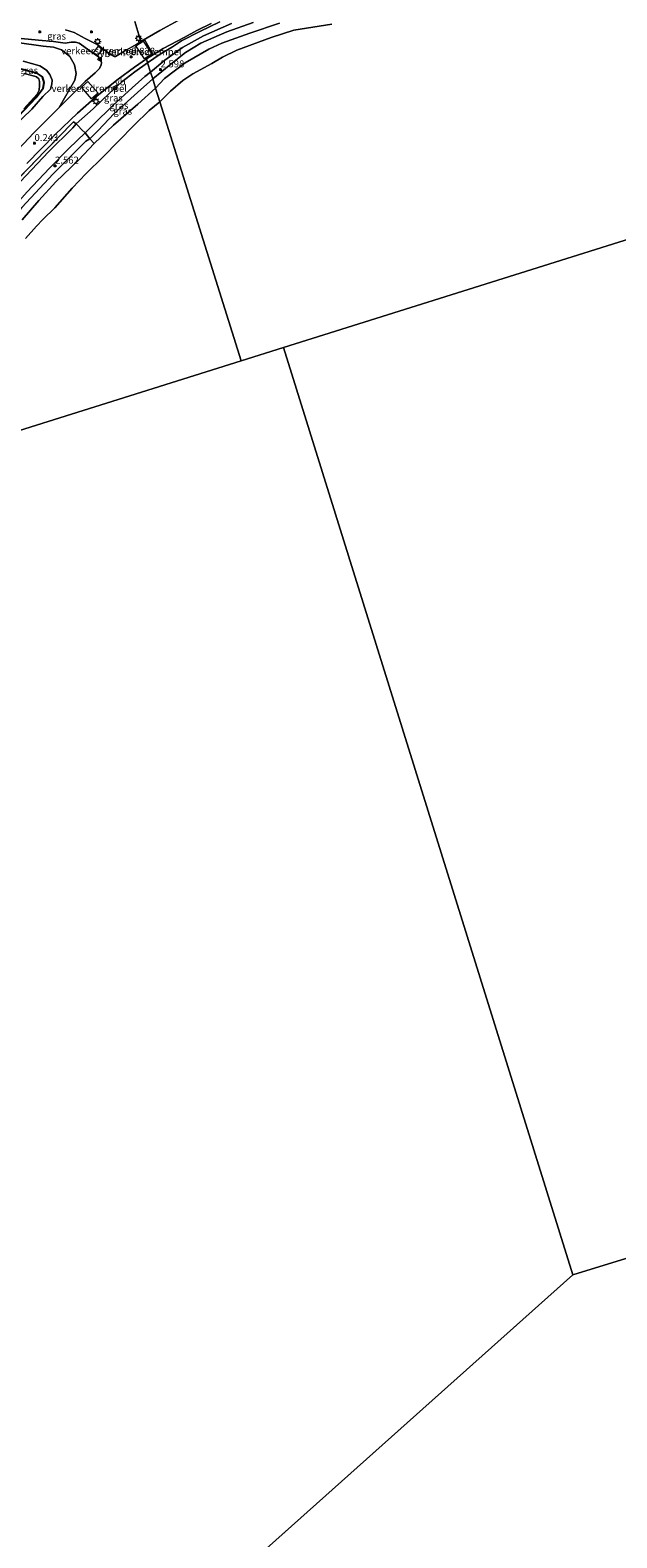
# Model space of a CAD drawing. Units: metres. Extents: x 129997 to 140001, y 512498 to 518753.
# Drawn here: x 130750 to 130961, y 515988 to 516528 of the extents above; entities that cross this region are included whole.
import ezdxf
from ezdxf.enums import TextEntityAlignment as Align

# ---------------------------------------------------------------- set-up
doc = ezdxf.new("R2010")
doc.units = ezdxf.units.M
doc.linetypes.add('IE-TERREINAFSCHEIDING', pattern=[10, 8, -2])
doc.layers.get('0').update_dxf_attribs({"lineweight": 25})
doc.layers.add('B-ME-GW-HOOGTEPUNT-S-B1', color=10, linetype='Continuous')
doc.layers.add('B-ME-GW-INSTEEKWATERGANG-L-B1', color=10, linetype='Continuous')
for name, color, linetype, lineweight in [('B-ME-GW-KRUINLIJN-L-B1', 93, 'Continuous', 18), ('B-ME-GW-TEENLIJN-L-B1', 93, 'Continuous', 18), ('B-ME-IE-GRASLAND-GV-B6', 93, 'Continuous', 18), ('B-ME-IE-GRONDWERKLIJN-GROND_INGERICHT-GV-B6', 253, 'Continuous', 18), ('B-ME-IE-HULPGEOMETRIE-L-B1', 53, 'Continuous', 18), ('B-ME-IE-MEUBILAIR_WEGMEUBILAIR-LICHTMAST-S-B1', 8, 'Continuous', 18), ('B-ME-IE-TERREINAFSCHEIDING-DOORGANG-L-B1', 8, 'IE-TERREINAFSCHEIDING-KUNSTMATIG-OPEN', 18), ('B-ME-IE-TERREINAFSCHEIDING-RASTERHEKWERK-L-B1', 8, 'IE-TERREINAFSCHEIDING', 18), ('B-ME-OB-BEKLEDING-GV-B6', 253, 'Continuous', 18), ('B-ME-OB-WATERLIJN-L-B1', 133, 'OB-WATERLIJN', 18), ('B-ME-OG-WATER-GV-B6', 153, 'Continuous', 18), ('B-ME-VH-DREMPEL-GV-B6', 8, 'Continuous', 18), ('B-ME-VH-VERH_SOORT-BITUMEN-GV-B6', 8, 'IE-TERREINAFSCHEIDING-NATUURLIJK-HOUTWAL', 18), ('B-ME-VW-MEUBILAIR_WEGMEUBILAIR-VERKEERSBORD-S-B1', 8, 'Continuous', 18)]:
    doc.layers.add(name, color=color, linetype=linetype, lineweight=lineweight)
doc.styles.add('NLCS-ISO', font='NLCS-ISO.TTF')
doc.linetypes.add('IE-TERREINAFSCHEIDING-KUNSTMATIG-OPEN', pattern='A,7,-1.5,[67,NLCS.SHX,S=0.75,R=0,X=0,Y=0],-1.5', length=10)
doc.linetypes.add('IE-TERREINAFSCHEIDING-NATUURLIJK-HOUTWAL', pattern='A,7,-1.5,[67,NLCS.SHX,S=0.75,R=45,X=0,Y=0],-1.5,7,-1.5,[70,NLCS.SHX,S=0.75,R=0,X=0,Y=0],-1.5', length=20)
doc.linetypes.add('OB-WATERLIJN', pattern='A,10,[32,NLCS.SHX,S=2,R=0,X=0,Y=0],-12', length=22)

# ---------------------------------------------------------------- blocks, each defined once
blk = doc.blocks.new('hoogtepunt')
for p, q in [((-0.5, 0), (0.5, 0)), ((0, 0.5), (0, -0.5))]:
    blk.add_line(p, q)
blk = doc.blocks.new('lantaarnpaal')
for p, q in [((-0.75, 0), (-1.25, 0)), ((-0.88, 0.88), (-0.53, 0.53)), ((0, 0.75), (0, 1.25)), ((0.53, 0.53), (0.88, 0.88)), ((0.75, 0), (1.25, 0)), ((-0.53, -0.53), (-0.88, -0.88)), ((0, -0.75), (0, -1.25)), ((0.53, -0.53), (0.88, -0.88))]:
    blk.add_line(p, q)
blk.add_circle((0, 0), 0.75)
blk = doc.blocks.new('verkeersbord')
for p, q in [((0, 0.75), (-0.75, -0.625)), ((0.75, -0.625), (0, 0.75)), ((-0.75, -0.625), (0.75, -0.625))]:
    blk.add_line(p, q)

msp = doc.modelspace()

# ---------------------------------------------------------------- linework, layer by layer
at = {"layer": 'B-ME-GW-INSTEEKWATERGANG-L-B1'}
msp.add_polyline3d([(130744.063, 516495.163, -3.1), (130752.571, 516504.111, -3.1), (130755.052, 516507.43, -3.059), (130755.418, 516509.521, -3.1), (130754.795, 516511.562, -3.131), (130753.036, 516512.693, -3.048), (130751.353, 516513.23, -2.966), (130746.697, 516514.35, -3.059)], dxfattribs=at)
at = {"layer": 'B-ME-GW-KRUINLIJN-L-B1'}
for points in [[(130793.52, 516513.23, 2.534), (130798.673, 516517.471, 2.513), (130804.949, 516521.966, 2.504), (130812.469, 516526.174, 2.513), (130822.591, 516530.598, 2.538)], [(130830.285, 516530.953, 2.592), (130820.851, 516527.628, 2.482), (130811.586, 516523.599, 2.516), (130806.066, 516520.269, 2.482), (130800.767, 516516.072, 2.507), (130794.295, 516510.761, 2.537)], [(130760.725, 516500.492, 0.245), (130766.372, 516510.325, -0.075), (130766.845, 516512.685, -0.158), (130766.264, 516515.786, -0.209), (130764.601, 516518.767, -0.441), (130761.617, 516521.166, -0.596), (130758.773, 516522.179, -0.91), (130755.028, 516522.512, -1.322), (130745.679, 516523.775, -1.395), (130733.061, 516525.216, -1.529), (130723.703, 516526.029, -1.578)], [(130629.366, 516348.134, 2.643), (130640.636, 516357.052, 2.677), (130651.001, 516366.257, 2.594), (130662.647, 516377, 2.579), (130672.644, 516386.86, 2.584), (130682.357, 516397.478, 2.543), (130690.471, 516406.224, 2.486), (130699.803, 516415.868, 2.481), (130709.937, 516426.74, 2.465), (130718.534, 516436.145, 2.537), (130728.026, 516446.847, 2.599), (130735.952, 516455.338, 2.599), (130740.945, 516460.943, 2.594), (130749.309, 516470.351, 2.568), (130757.304, 516478.748, 2.496), (130764.241, 516485.874, 2.465), (130770.106, 516491.414, 2.491), (130772.911, 516494.336, 2.46), (130780.15, 516501.366, 2.481), (130786.929, 516507.55, 2.543), (130791.536, 516511.599, 2.507), (130793.52, 516513.23, 2.534)], [(130794.295, 516510.761, 2.537), (130788.906, 516505.871, 2.445), (130780.499, 516498.384, 2.47), (130774.793, 516492.354, 2.434), (130771.8, 516489.294, 2.46), (130770.327, 516488.467, 2.439), (130758.602, 516476.776, 2.499), (130747.435, 516464.674, 2.584), (130736.461, 516452.098, 2.501), (130725.925, 516440.439, 2.563), (130714.709, 516428.133, 2.501), (130703.087, 516416.005, 2.573), (130692.928, 516406.286, 2.537), (130683.026, 516395.296, 2.61), (130671.935, 516382.605, 2.687), (130658.106, 516369.645, 2.738), (130644.42, 516357.08, 2.713), (130636.358, 516350.327, 2.699)], [(130591.526, 516336.265, -0.275), (130598.952, 516341.211, -0.282), (130616.926, 516354.277, -0.215), (130630.099, 516365.322, -0.199), (130642.15, 516375.77, -0.194), (130654.116, 516387.197, -0.225), (130667.289, 516401.105, -0.261), (130680.147, 516414.911, -0.235), (130691.96, 516427.643, -0.199), (130702.328, 516438.628, -0.117), (130714.153, 516451.442, -0.086), (130726.341, 516464.45, -0.019), (130738.589, 516477.632, 0.084), (130751.68, 516491.436, 0.151), (130760.725, 516500.492, 0.245)]]:
    msp.add_polyline3d(points, dxfattribs=at)
at = {"layer": 'B-ME-GW-TEENLIJN-L-B1'}
for points in [[(130818.324, 516531.182, 1.545), (130811.152, 516527.736, 1.404), (130804.662, 516524.422, 1.245), (130801.383, 516522.317, 1.083), (130797.029, 516519.617, 0.96), (130792.493, 516516.504, 0.845)], [(130616.297, 516344.035, -0.062), (130623.03, 516349.175, -0.039), (130638.991, 516362.362, 0.054), (130652.756, 516374.566, 0.023), (130664.927, 516386.911, -0.127), (130678.745, 516401.337, -0.23), (130691.956, 516415.606, -0.287), (130703.897, 516428.302, -0.204), (130715.79, 516440.905, -0.117), (130726.233, 516452.495, -0.096), (130736.07, 516462.729, 0.017), (130746.941, 516474.072, 0.136), (130756.99, 516484.606, 0.136), (130765.709, 516493.277, 0.141), (130766.873, 516494.699, 0.224), (130772.958, 516500.039, 0.301), (130778.846, 516505.625, 0.44), (130783.28, 516509.733, 0.585), (130787.953, 516513.339, 0.75), (130792.493, 516516.504, 0.845)], [(130747.837, 516517.122, -2.863), (130753.795, 516515.456, -2.925), (130756.216, 516513.958, -2.843), (130757.437, 516512.342, -2.874), (130758.212, 516510.31, -2.884), (130758.188, 516508.832, -2.853), (130757.627, 516507.102, -2.812), (130754.928, 516504.447, -2.884), (130751.016, 516499.927, -2.848), (130744.211, 516493.347, -2.858)]]:
    msp.add_polyline3d(points, dxfattribs=at)
at = {"layer": 'B-ME-IE-GRASLAND-GV-B6'}
for points in [[(130787.851, 516531.303, 0.368), (130790.106, 516524.114, 0.775), (130788.662, 516523.205, 0.775), (130783.915, 516520.543, 0.703), (130781.587, 516519.13, 0.651), (130780.944, 516518.844, 0.646), (130780.525, 516518.824, 0.641), (130779.424, 516519.357, 0.615), (130778.439, 516520.005, 0.517), (130776.449, 516521.488, 0.254), (130774.425, 516523.076, 0.069), (130770.066, 516525.3, -0.204), (130766.172, 516527.403, -0.524), (130763.014, 516528.314, -0.647)], [(130806.081, 516533.129, 1.164), (130796.82, 516528.169, 0.922), (130790.106, 516524.114, 0.775), (130787.851, 516531.303, 0.368)], [(130818.324, 516531.182, 1.545), (130811.152, 516527.736, 1.404), (130804.662, 516524.422, 1.245), (130801.383, 516522.317, 1.083), (130797.029, 516519.617, 0.96), (130792.493, 516516.504, 0.845), (130792.051, 516517.913, 0.729)], [(130792.051, 516517.913, 0.729), (130798.046, 516521.723, 0.841), (130805.53, 516525.645, 0.989), (130810.143, 516528.12, 1.133), (130815.276, 516530.638, 1.216)], [(130792.493, 516516.504, 0.845), (130797.029, 516519.617, 0.96), (130801.383, 516522.317, 1.083), (130804.662, 516524.422, 1.245), (130811.152, 516527.736, 1.404), (130818.324, 516531.182, 1.545)], [(130822.591, 516530.598, 2.538), (130812.469, 516526.174, 2.513), (130804.949, 516521.966, 2.504), (130798.673, 516517.471, 2.513), (130793.52, 516513.23, 2.534), (130792.493, 516516.504, 0.845)], [(130830.285, 516530.953, 2.592), (130820.851, 516527.628, 2.482), (130811.586, 516523.599, 2.516), (130806.066, 516520.269, 2.482), (130800.767, 516516.072, 2.507), (130794.295, 516510.761, 2.537), (130793.52, 516513.23, 2.534)], [(130793.52, 516513.23, 2.534), (130798.673, 516517.471, 2.513), (130804.949, 516521.966, 2.504), (130812.469, 516526.174, 2.513), (130822.591, 516530.598, 2.538)], [(130794.295, 516510.761, 2.537), (130800.767, 516516.072, 2.507), (130806.066, 516520.269, 2.482), (130811.586, 516523.599, 2.516), (130820.851, 516527.628, 2.482), (130830.285, 516530.953, 2.592)], [(130839.8, 516530.712, 1.343), (130829.177, 516527.202, 1.296), (130819.117, 516523.597, 1.339), (130814.381, 516521.485, 1.488), (130805.887, 516516.535, 1.36), (130798.586, 516510.882, 1.271), (130795.342, 516507.424, 1.354), (130794.295, 516510.761, 2.537)], [(130745.679, 516523.775, -1.395), (130755.028, 516522.512, -1.322), (130758.773, 516522.179, -0.91), (130761.617, 516521.166, -0.596), (130764.601, 516518.767, -0.441), (130766.264, 516515.786, -0.209), (130766.845, 516512.685, -0.158), (130766.372, 516510.325, -0.075), (130760.725, 516500.492, 0.245), (130751.68, 516491.436, 0.151), (130738.589, 516477.632, 0.084)], [(130747.158, 516525.299, -1.199), (130753.358, 516524.679, -1.096), (130758.778, 516524.192, -0.817), (130762.929, 516523.565, -0.534), (130765.097, 516523.92, -0.452), (130766.598, 516523.943, -0.41), (130767.992, 516523.582, -0.276), (130771.777, 516520.863, 0.053), (130774.809, 516518.673, 0.363), (130775.603, 516517.537, 0.517), (130775.886, 516516.662, 0.553), (130775.774, 516515.697, 0.564), (130775.123, 516514.363, 0.574), (130773.656, 516512.92, 0.538), (130770.127, 516509.841, 0.435), (130765.117, 516504.888, 0.291), (130760.725, 516500.492, 0.245), (130766.372, 516510.325, -0.075), (130766.845, 516512.685, -0.158), (130766.264, 516515.786, -0.209), (130764.601, 516518.767, -0.441), (130761.617, 516521.166, -0.596), (130758.773, 516522.179, -0.91), (130755.028, 516522.512, -1.322), (130745.679, 516523.775, -1.395)], [(130792.051, 516517.913, 0.729), (130792.493, 516516.504, 0.845), (130787.953, 516513.339, 0.75), (130783.28, 516509.733, 0.585), (130778.846, 516505.625, 0.44), (130772.958, 516500.039, 0.301), (130766.873, 516494.699, 0.224), (130765.948, 516495.405, 0.224), (130755.678, 516484.954, 0.234), (130740.98, 516469.662, 0.141)], [(130749.216, 516480.421, 0.203), (130759.334, 516490.862, 0.234), (130767.335, 516498.526, 0.27), (130774.405, 516504.766, 0.45), (130781.926, 516510.688, 0.574), (130787.758, 516515.018, 0.708), (130792.051, 516517.913, 0.729)], [(130746.697, 516514.35, -3.059), (130751.353, 516513.23, -2.966), (130753.036, 516512.693, -3.048), (130754.795, 516511.562, -3.131), (130755.418, 516509.521, -3.1), (130755.052, 516507.43, -3.059), (130752.571, 516504.111, -3.1), (130744.063, 516495.163, -3.1)], [(130744.063, 516495.163, -3.1), (130752.571, 516504.111, -3.1), (130755.052, 516507.43, -3.059), (130755.418, 516509.521, -3.1), (130754.795, 516511.562, -3.131), (130753.036, 516512.693, -3.048), (130751.353, 516513.23, -2.966), (130746.697, 516514.35, -3.059)], [(130744.211, 516493.347, -2.858), (130751.016, 516499.927, -2.848), (130754.928, 516504.447, -2.884), (130757.627, 516507.102, -2.812), (130758.188, 516508.832, -2.853), (130758.212, 516510.31, -2.884), (130757.437, 516512.342, -2.874), (130756.216, 516513.958, -2.843), (130753.795, 516515.456, -2.925), (130747.837, 516517.122, -2.863)], [(130747.837, 516517.122, -2.863), (130753.795, 516515.456, -2.925), (130756.216, 516513.958, -2.843), (130757.437, 516512.342, -2.874), (130758.212, 516510.31, -2.884), (130758.188, 516508.832, -2.853), (130757.627, 516507.102, -2.812), (130754.928, 516504.447, -2.884), (130751.016, 516499.927, -2.848), (130744.211, 516493.347, -2.858)], [(130748.056, 516500.078, -3.315), (130752.873, 516505.348, -3.315), (130753.651, 516506.759, -3.315), (130753.746, 516508.373, -3.315), (130753.734, 516509.836, -3.315), (130753.441, 516510.861, -3.315), (130752.645, 516511.529, -3.315), (130751.88, 516511.745, -3.315), (130748.205, 516512.715, -3.315)], [(130792.493, 516516.504, 0.845), (130793.52, 516513.23, 2.534), (130791.536, 516511.599, 2.507), (130786.929, 516507.55, 2.543), (130780.15, 516501.366, 2.481), (130772.911, 516494.336, 2.46), (130770.106, 516491.414, 2.491), (130768.835, 516492.588, 1.414), (130767.508, 516494.054, 0.368), (130766.873, 516494.699, 0.224), (130772.958, 516500.039, 0.301), (130778.846, 516505.625, 0.44), (130783.28, 516509.733, 0.585), (130787.953, 516513.339, 0.75), (130792.493, 516516.504, 0.845)], [(130793.52, 516513.23, 2.534), (130794.295, 516510.761, 2.537), (130788.906, 516505.871, 2.445), (130780.499, 516498.384, 2.47), (130774.793, 516492.354, 2.434), (130771.8, 516489.294, 2.46), (130770.106, 516491.414, 2.491), (130772.911, 516494.336, 2.46), (130780.15, 516501.366, 2.481), (130786.929, 516507.55, 2.543), (130791.536, 516511.599, 2.507), (130793.52, 516513.23, 2.534)], [(130794.295, 516510.761, 2.537), (130795.342, 516507.424, 1.354), (130788.919, 516501.773, 1.372), (130780.197, 516494.184, 1.511), (130773.364, 516487.687, 1.471), (130771.8, 516489.294, 2.46), (130774.793, 516492.354, 2.434), (130780.499, 516498.384, 2.47), (130788.906, 516505.871, 2.445), (130794.295, 516510.761, 2.537)]]:
    msp.add_polyline3d(points, dxfattribs=at)
at = {"layer": 'B-ME-IE-GRONDWERKLIJN-GROND_INGERICHT-GV-B6'}
for points in [[(130740.98, 516469.662, 0.141), (130755.678, 516484.954, 0.234), (130765.948, 516495.405, 0.224), (130766.873, 516494.699, 0.224), (130765.709, 516493.277, 0.141), (130756.99, 516484.606, 0.136), (130746.941, 516474.072, 0.136)], [(130746.941, 516474.072, 0.136), (130756.99, 516484.606, 0.136), (130765.709, 516493.277, 0.141), (130766.873, 516494.699, 0.224), (130767.508, 516494.054, 0.368), (130768.835, 516492.588, 1.414), (130770.106, 516491.414, 2.491), (130764.241, 516485.874, 2.465), (130757.304, 516478.748, 2.496), (130749.309, 516470.351, 2.568)], [(130749.309, 516470.351, 2.568), (130757.304, 516478.748, 2.496), (130764.241, 516485.874, 2.465), (130770.106, 516491.414, 2.491), (130771.8, 516489.294, 2.46), (130770.327, 516488.467, 2.439), (130758.602, 516476.776, 2.499), (130747.435, 516464.674, 2.584)], [(130747.435, 516464.674, 2.584), (130758.602, 516476.776, 2.499), (130770.327, 516488.467, 2.439), (130771.8, 516489.294, 2.46), (130773.364, 516487.687, 1.471), (130767.676, 516481.726, 1.475), (130759.627, 516473.853, 1.558), (130753.416, 516467.233, 1.64), (130747.469, 516460.274, 1.702)]]:
    msp.add_polyline3d(points, dxfattribs=at)
at = {"layer": 'B-ME-IE-HULPGEOMETRIE-L-B1'}
for p, q in [((130841.199, 516414.578, -0.25), (130944.915, 516082.397, -0.25)), ((131297.541, 516190.873, -0.25), (130944.915, 516082.397, -0.25)), ((130944.915, 516082.397, -0.25), (130639.891, 515810.369, -0.25))]:
    msp.add_line(p, q, dxfattribs=at)
for points in [[(130787.851, 516531.303, 0.368), (130790.106, 516524.114, 0.775), (130791.426, 516524.704, 0.806), (130794.359, 516519.583, 0.847), (130792.021, 516518.011, 0.73), (130792.051, 516517.913, 0.729), (130792.493, 516516.504, 0.845), (130793.52, 516513.23, 2.534), (130794.295, 516510.761, 2.537), (130795.342, 516507.424, 1.354), (130796.863, 516502.574, -0.25), (130825.963, 516409.797, -0.25), (130660.13, 516357.783, -0.25)], [(130825.963, 516409.797, -0.25), (130841.199, 516414.578, -0.25), (131180.945, 516521.142, -0.25)]]:
    msp.add_polyline3d(points, dxfattribs=at)
at = {"layer": 'B-ME-IE-TERREINAFSCHEIDING-DOORGANG-L-B1'}
msp.add_line((130770.106, 516491.414, 2.491), (130771.8, 516489.294, 2.46), dxfattribs=at)
at = {"layer": 'B-ME-IE-TERREINAFSCHEIDING-RASTERHEKWERK-L-B1'}
msp.add_line((130771.8, 516489.294, 2.46), (130773.364, 516487.687, 1.471), dxfattribs=at)
msp.add_polyline3d([(130770.106, 516491.414, 2.491), (130768.835, 516492.588, 1.414), (130767.508, 516494.054, 0.368), (130766.873, 516494.699, 0.224), (130765.948, 516495.405, 0.224), (130755.678, 516484.954, 0.234), (130740.98, 516469.662, 0.141), (130727.662, 516455.126, 0.095), (130712.091, 516438.351, -0.008), (130698.528, 516423.736, -0.132), (130684.333, 516408.684, -0.142), (130666.426, 516389.448, -0.101), (130647.908, 516371.02, 0.048), (130637.592, 516362.024, 0.054), (130620.296, 516347.824, 0.017), (130614.587, 516343.499, 0.038)], dxfattribs=at)
at = {"layer": 'B-ME-OB-BEKLEDING-GV-B6'}
for points in [[(130795.342, 516507.424, 1.354), (130798.586, 516510.882, 1.271), (130805.887, 516516.535, 1.36), (130814.381, 516521.485, 1.488), (130819.117, 516523.597, 1.339), (130829.177, 516527.202, 1.296), (130839.8, 516530.712, 1.343)], [(130858.58, 516530.403, -0.25), (130844.916, 516528.215, -0.25), (130836.803, 516525.558, -0.25), (130824.472, 516521.072, -0.25), (130819.281, 516518.586, -0.25), (130815.461, 516516.338, -0.25), (130808.683, 516512.557, -0.25), (130805.078, 516510.194, -0.25), (130800.67, 516506.325, -0.25), (130796.863, 516502.574, -0.25), (130795.342, 516507.424, 1.354)], [(130747.469, 516460.274, 1.702), (130753.416, 516467.233, 1.64), (130759.627, 516473.853, 1.558), (130767.676, 516481.726, 1.475), (130773.364, 516487.687, 1.471), (130780.197, 516494.184, 1.511), (130788.919, 516501.773, 1.372), (130795.342, 516507.424, 1.354)], [(130795.342, 516507.424, 1.354), (130796.863, 516502.574, -0.25), (130792.978, 516499.447, -0.25), (130787.638, 516494.24, -0.25), (130782.015, 516488.477, -0.25), (130776.51, 516482.829, -0.25), (130770.467, 516476.93, -0.25), (130765.475, 516471.603, -0.25), (130759.191, 516464.545, -0.25), (130754.953, 516460.467, -0.25), (130752.586, 516458, -0.25), (130748.741, 516453.663, -0.25)]]:
    msp.add_polyline3d(points, dxfattribs=at)
at = {"layer": 'B-ME-OB-WATERLIJN-L-B1'}
for points in [[(130858.58, 516530.403, -0.25), (130844.916, 516528.215, -0.25), (130836.803, 516525.558, -0.25), (130824.472, 516521.072, -0.25), (130819.281, 516518.586, -0.25), (130815.461, 516516.338, -0.25), (130808.683, 516512.557, -0.25), (130805.078, 516510.194, -0.25), (130800.67, 516506.325, -0.25), (130796.863, 516502.574, -0.25)], [(130796.863, 516502.574, -0.25), (130792.978, 516499.447, -0.25), (130787.638, 516494.24, -0.25), (130782.015, 516488.477, -0.25), (130776.51, 516482.829, -0.25), (130770.467, 516476.93, -0.25), (130765.475, 516471.603, -0.25), (130759.191, 516464.545, -0.25), (130754.953, 516460.467, -0.25), (130752.586, 516458, -0.25), (130748.741, 516453.663, -0.25)]]:
    msp.add_polyline3d(points, dxfattribs=at)
at = {"layer": 'B-ME-OG-WATER-GV-B6'}
for points in [[(131153.994, 516607.066, -0.25), (131180.945, 516521.142, -0.25), (130841.199, 516414.578, -0.25), (130825.963, 516409.797, -0.25), (130796.863, 516502.574, -0.25)], [(130796.863, 516502.574, -0.25), (130800.67, 516506.325, -0.25), (130805.078, 516510.194, -0.25), (130808.683, 516512.557, -0.25), (130815.461, 516516.338, -0.25), (130819.281, 516518.586, -0.25), (130824.472, 516521.072, -0.25), (130836.803, 516525.558, -0.25), (130844.916, 516528.215, -0.25), (130858.58, 516530.403, -0.25)], [(130841.199, 516414.578, -0.25), (131180.945, 516521.142, -0.25), (131193.22, 516524.992, -0.25), (131297.541, 516190.873, -0.25), (130944.915, 516082.397, -0.25), (130841.199, 516414.578, -0.25)], [(130748.205, 516512.715, -3.315), (130751.88, 516511.745, -3.315), (130752.645, 516511.529, -3.315), (130753.441, 516510.861, -3.315), (130753.734, 516509.836, -3.315), (130753.746, 516508.373, -3.315), (130753.651, 516506.759, -3.315), (130752.873, 516505.348, -3.315), (130748.056, 516500.078, -3.315)], [(130796.863, 516502.574, -0.25), (130825.963, 516409.797, -0.25), (130660.13, 516357.783, -0.25)], [(130748.741, 516453.663, -0.25), (130752.586, 516458, -0.25), (130754.953, 516460.467, -0.25), (130759.191, 516464.545, -0.25), (130765.475, 516471.603, -0.25), (130770.467, 516476.93, -0.25), (130776.51, 516482.829, -0.25), (130782.015, 516488.477, -0.25), (130787.638, 516494.24, -0.25), (130792.978, 516499.447, -0.25), (130796.863, 516502.574, -0.25)], [(130825.963, 516409.797, -0.25), (130841.199, 516414.578, -0.25), (130944.915, 516082.397, -0.25), (130639.891, 515810.369, -0.25)], [(130660.13, 516357.783, -0.25), (130825.963, 516409.797, -0.25)], [(130324.632, 515537.301, -0.25), (130333.026, 515567.054, -0.25), (130639.891, 515810.369, -0.25), (130944.915, 516082.397, -0.25), (131297.541, 516190.873, -0.25), (131637.633, 516306.242, -0.25), (131996.259, 516397.362, -0.25), (132436.257, 516233.624, -0.25), (132870.745, 516046.507, -0.25), (132900.712, 516055.161, -0.25), (132939.148, 516066.259, -0.25), (132977.585, 516077.358, -0.25), (133016.021, 516088.457, -0.25), (133054.457, 516099.556, -0.25), (133092.893, 516110.655, -0.25), (133131.329, 516121.754, -0.25), (133169.765, 516132.853, -0.25)]]:
    msp.add_polyline3d(points, dxfattribs=at)
at = {"layer": 'B-ME-VH-DREMPEL-GV-B6'}
for points in [[(130791.323, 516517.937, 0.842), (130788.301, 516522.674, 0.877), (130790.901, 516524.305, 0.868), (130793.957, 516519.601, 0.87), (130791.323, 516517.937, 0.842)], [(130776.312, 516521.324, 0.288), (130774.444, 516519.03, 0.3), (130773.044, 516520.152, 0.163), (130774.817, 516522.461, 0.135), (130776.312, 516521.324, 0.288)], [(130770.99, 516509.875, 0.521), (130774.71, 516505.629, 0.547), (130772.417, 516503.668, 0.496), (130768.723, 516507.833, 0.461), (130770.99, 516509.875, 0.521)]]:
    msp.add_polyline3d(points, dxfattribs=at)
at = {"layer": 'B-ME-VH-VERH_SOORT-BITUMEN-GV-B6'}
for points in [[(130763.014, 516528.314, -0.647), (130766.172, 516527.403, -0.524), (130770.066, 516525.3, -0.204), (130774.425, 516523.076, 0.069), (130776.449, 516521.488, 0.254), (130778.439, 516520.005, 0.517), (130779.424, 516519.357, 0.615), (130780.525, 516518.824, 0.641), (130780.944, 516518.844, 0.646), (130781.587, 516519.13, 0.651), (130783.915, 516520.543, 0.703), (130788.662, 516523.205, 0.775), (130790.106, 516524.114, 0.775), (130791.426, 516524.704, 0.806), (130794.359, 516519.583, 0.847), (130792.021, 516518.011, 0.73), (130792.051, 516517.913, 0.729), (130787.758, 516515.018, 0.708), (130781.926, 516510.688, 0.574), (130774.405, 516504.766, 0.45), (130767.335, 516498.526, 0.27), (130759.334, 516490.862, 0.234), (130749.216, 516480.421, 0.203)], [(130790.106, 516524.114, 0.775), (130796.82, 516528.169, 0.922), (130806.081, 516533.129, 1.164)], [(130815.276, 516530.638, 1.216), (130810.143, 516528.12, 1.133), (130805.53, 516525.645, 0.989), (130798.046, 516521.723, 0.841), (130792.051, 516517.913, 0.729), (130792.021, 516518.011, 0.73), (130794.359, 516519.583, 0.847), (130791.426, 516524.704, 0.806), (130790.106, 516524.114, 0.775)], [(130738.589, 516477.632, 0.084), (130751.68, 516491.436, 0.151), (130760.725, 516500.492, 0.245), (130765.117, 516504.888, 0.291), (130770.127, 516509.841, 0.435), (130773.656, 516512.92, 0.538), (130775.123, 516514.363, 0.574), (130775.774, 516515.697, 0.564), (130775.886, 516516.662, 0.553), (130775.603, 516517.537, 0.517), (130774.809, 516518.673, 0.363), (130771.777, 516520.863, 0.053), (130767.992, 516523.582, -0.276), (130766.598, 516523.943, -0.41), (130765.097, 516523.92, -0.452), (130762.929, 516523.565, -0.534), (130758.778, 516524.192, -0.817), (130753.358, 516524.679, -1.096), (130747.158, 516525.299, -1.199)]]:
    msp.add_polyline3d(points, dxfattribs=at)

# ---------------------------------------------------------------- block references
at = {"layer": 'B-ME-GW-HOOGTEPUNT-S-B1', "rotation": 90}
for p in [(130753.803, 516527.602, -0.953), (130753.803, 516527.602, -0.953), (130772.375, 516527.635, -0.222), (130772.375, 516527.635, -0.222), (130786.618, 516518.668, 0.828), (130786.618, 516518.668, 0.828), (130797.11, 516514.13, 2.598), (130797.11, 516514.13, 2.598), (130751.925, 516487.739, 0.243), (130751.925, 516487.739, 0.243), (130759.286, 516479.661, 2.562), (130759.286, 516479.661, 2.562)]:
    msp.add_blockref('hoogtepunt', p, dxfattribs=at)
at = {"layer": 'B-ME-IE-MEUBILAIR_WEGMEUBILAIR-LICHTMAST-S-B1', "rotation": 90}
for p in [(130774.57, 516524.175, 0.054), (130789.246, 516525.273, 0.719), (130773.979, 516502.708, 0.429)]:
    msp.add_blockref('lantaarnpaal', p, dxfattribs=at)
at = {"layer": 'B-ME-VW-MEUBILAIR_WEGMEUBILAIR-VERKEERSBORD-S-B1', "rotation": 90}
for p in [(130775.284, 516517.816, 0.436), (130780.697, 516507.662, 0.472)]:
    msp.add_blockref('verkeersbord', p, dxfattribs=at)

# ---------------------------------------------------------------- texts
at = {"layer": 'B-ME-GW-HOOGTEPUNT-S-B1', "ltscale": 0.2, "style": 'NLCS-ISO'}
for s, p in [('0.828', (130786.618, 516518.668, 0.828)), ('0.828', (130786.618, 516518.668, 0.828)), ('2.598', (130797.11, 516514.13, 2.598)), ('2.598', (130797.11, 516514.13, 2.598)), ('0.243', (130751.925, 516487.739, 0.243)), ('0.243', (130751.925, 516487.739, 0.243)), ('2.562', (130759.286, 516479.661, 2.562)), ('2.562', (130759.286, 516479.661, 2.562))]:
    msp.add_text(s, height=2.5, dxfattribs=at).set_placement(p, align=Align.BOTTOM_LEFT)
at = {"layer": 'B-ME-IE-GRASLAND-GV-B6', "ltscale": 0.2, "style": 'NLCS-ISO'}
for p in [(130759.84, 516526.085), (130749.7945, 516513.8155), (130780.1965, 516503.959), (130782.2005, 516501.262), (130783.571, 516499.224)]:
    msp.add_text('gras', height=2.5, dxfattribs=at).set_placement(p, align=Align.MIDDLE_CENTER)
at = {"layer": 'B-ME-VH-DREMPEL-GV-B6', "ltscale": 0.2, "style": 'NLCS-ISO'}
for p in [(130774.9858, 516520.8582), (130791.161, 516520.4908), (130771.566, 516507.376)]:
    msp.add_text('verkeersdrempel', height=2.5, dxfattribs=at).set_placement(p, align=Align.MIDDLE_CENTER)
at = {"layer": 'B-ME-VW-MEUBILAIR_WEGMEUBILAIR-VERKEERSBORD-S-B1', "ltscale": 0.2, "style": 'NLCS-ISO'}
for p in [(130775.284, 516517.816, 0.436), (130780.697, 516507.662, 0.472)]:
    msp.add_text('vb', height=2.5, dxfattribs=at).set_placement(p, align=Align.BOTTOM_LEFT)

doc.saveas('drawing.dxf')
